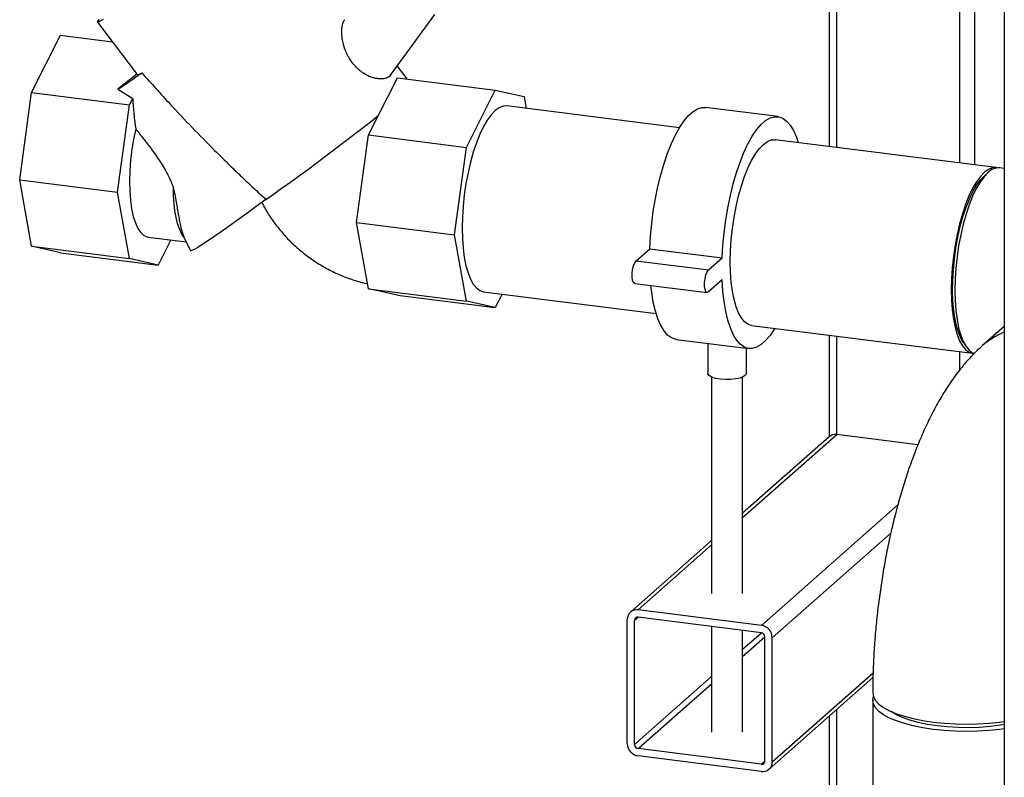
# Model space of a CAD drawing. Units: millimetres. Extents: x 0 to 594, y 0 to 420.
# Drawn here: x 449 to 474, y 187 to 207 of the extents above; entities that cross this region are included whole.
import ezdxf

# ---------------------------------------------------------------- set-up
doc = ezdxf.new("R2010")
doc.units = ezdxf.units.MM

msp = doc.modelspace()

# ---------------------------------------------------------------- linework, layer by layer
at = {"color": 7, "linetype": 'Continuous', "lineweight": 30}
for p, q in [((473.948, 227.634), (473.948, 148.858)), ((469.427, 207.47), (469.427, 203.314)), ((458.104, 205.159), (459.247, 206.724)), ((450.538, 206.528), (451.56, 205.172)), ((448.836, 204.709), (449.58, 206.187)), ((449.58, 206.187), (450.923, 206.018)), ((458.532, 205.059), (458.277, 205.396)), ((451.552, 205.182), (451.065, 204.797)), ((457.535, 203.613), (458.28, 205.091)), ((458.28, 205.091), (460.805, 204.773)), ((448.528, 202.452), (448.836, 204.709)), ((448.836, 204.709), (451.362, 204.39)), ((451.065, 204.797), (451.446, 204.558)), ((460.061, 203.294), (460.805, 204.773)), ((460.805, 204.773), (461.549, 204.607)), ((451.053, 202.134), (451.362, 204.39)), ((451.362, 204.39), (451.446, 204.558)), ((461.549, 204.607), (461.605, 204.3)), ((465.561, 203.801), (461.107, 204.362)), ((468.104, 204.086), (466.233, 204.321)), ((457.227, 201.356), (457.535, 203.613)), ((457.535, 203.613), (460.061, 203.294)), ((473.735, 202.771), (468.029, 203.49)), ((459.753, 201.038), (460.061, 203.294)), ((473.527, 202.645), (473.433, 202.563)), ((473.948, 202.75), (473.829, 202.764)), ((448.528, 202.452), (451.053, 202.134)), ((448.836, 200.74), (448.528, 202.452)), ((451.362, 200.422), (451.053, 202.134)), ((457.227, 201.356), (459.753, 201.038)), ((457.535, 199.644), (457.227, 201.356)), ((451.843, 200.979), (452.824, 200.855)), ((452.432, 200.905), (452.106, 200.256)), ((452.764, 200.977), (452.781, 200.941)), ((452.78, 200.941), (452.94, 200.627)), ((460.061, 199.326), (459.753, 201.038)), ((448.836, 200.74), (451.362, 200.422)), ((449.58, 200.574), (448.836, 200.74)), ((449.58, 200.574), (452.106, 200.256)), ((464.442, 200.365), (464.796, 200.677)), ((464.796, 200.677), (466.667, 200.442)), ((452.106, 200.256), (451.362, 200.422)), ((464.442, 200.365), (466.313, 200.13)), ((466.313, 200.13), (466.667, 200.442)), ((466.667, 199.876), (466.313, 199.564)), ((457.535, 199.644), (460.061, 199.326)), ((458.28, 199.478), (457.535, 199.644)), ((460.503, 199.57), (464.958, 199.009)), ((464.405, 199.785), (466.275, 199.549)), ((458.28, 199.478), (460.805, 199.16)), ((460.805, 199.16), (460.061, 199.326)), ((460.981, 199.51), (460.805, 199.16)), ((467.425, 198.698), (473.131, 197.979)), ((473.948, 198.675), (473.385, 198.178)), ((465.479, 198.339), (467.35, 198.103)), ((469.427, 198.446), (469.427, 195.828)), ((466.292, 198.236), (466.292, 197.466)), ((467.292, 197.466), (467.292, 198.11)), ((472.891, 198.256), (472.961, 198.153)), ((466.392, 197.366), (466.392, 191.784)), ((467.192, 191.784), (467.192, 197.366)), ((469.423, 195.824), (467.192, 193.857)), ((471.718, 195.618), (469.621, 195.882)), ((466.392, 193.151), (464.296, 191.303)), ((467.675, 190.96), (464.494, 191.361)), ((467.675, 190.771), (464.494, 191.172)), ((464.214, 187.908), (464.214, 191.113)), ((464.401, 187.884), (464.401, 191.09)), ((466.392, 190.933), (466.392, 188.201)), ((467.192, 188.201), (467.192, 190.832)), ((467.768, 187.46), (467.768, 190.665)), ((467.955, 187.436), (467.955, 190.642)), ((467.873, 187.247), (470.557, 189.613)), ((470.552, 189.027), (470.552, 135.759)), ((469.427, 188.617), (469.427, 160.256)), ((467.675, 187.377), (464.494, 187.778)), ((467.675, 187.189), (464.494, 187.589))]:
    msp.add_line(p, q, dxfattribs=at)
at = {"color": 1, "linetype": 'Continuous', "lineweight": 30}
for p, q in [((469.621, 203.29), (469.621, 207.445)), ((472.801, 202.889), (472.801, 207.044)), ((473.188, 202.84), (473.188, 206.996)), ((469.621, 195.882), (469.621, 198.421)), ((472.801, 197.554), (472.801, 198.021)), ((467.192, 193.739), (469.621, 195.882)), ((467.675, 190.96), (471.2, 194.069)), ((467.955, 190.642), (471.017, 193.342)), ((464.494, 191.361), (466.392, 193.034)), ((464.401, 191.09), (464.494, 191.172)), ((467.192, 190.345), (467.675, 190.771)), ((467.192, 190.157), (467.768, 190.665)), ((464.401, 187.884), (466.392, 189.64)), ((467.955, 187.436), (470.561, 189.734)), ((464.494, 187.778), (466.392, 189.451)), ((469.621, 160.232), (469.621, 188.788)), ((467.675, 187.377), (467.768, 187.46))]:
    msp.add_line(p, q, dxfattribs=at)
at = {"color": 7, "linetype": 'Continuous', "lineweight": 30, "flags": 128}
for points in [[(450.686, 206.592), (450.608, 206.55), (450.559, 206.528), (450.538, 206.529), (450.545, 206.55), (450.581, 206.593)], [(461.107, 204.362), (461.009, 204.357), (460.908, 204.317), (460.805, 204.243), (460.702, 204.136), (460.601, 203.997), (460.502, 203.828), (460.408, 203.632), (460.32, 203.412), (460.239, 203.171), (460.166, 202.912), (460.102, 202.64), (460.049, 202.358), (460.007, 202.07), (459.976, 201.78), (459.958, 201.493), (459.951, 201.213)], [(464.796, 200.677), (464.814, 200.999), (464.844, 201.325), (464.886, 201.65), (464.94, 201.972), (465.004, 202.286), (465.079, 202.589), (465.163, 202.877), (465.255, 203.147), (465.354, 203.395), (465.46, 203.618), (465.57, 203.815), (465.683, 203.982), (465.798, 204.117), (465.914, 204.219), (466.03, 204.288), (466.143, 204.321), (466.233, 204.321)], [(466.667, 200.442), (466.684, 200.763), (466.715, 201.089), (466.757, 201.414), (466.81, 201.736), (466.875, 202.051), (466.95, 202.353), (467.034, 202.641), (467.126, 202.911), (467.225, 203.159), (467.33, 203.383), (467.44, 203.579), (467.554, 203.746), (467.669, 203.881), (467.785, 203.984), (467.901, 204.052), (468.014, 204.085), (468.124, 204.082), (468.229, 204.044), (468.329, 203.972), (468.421, 203.865), (468.505, 203.725), (468.579, 203.554), (468.626, 203.415)], [(451.522, 203.769), (451.467, 203.506), (451.423, 203.235), (451.39, 202.961), (451.37, 202.689), (451.363, 202.423), (451.369, 202.168), (451.387, 201.929), (451.418, 201.709), (451.461, 201.512), (451.515, 201.343), (451.579, 201.203), (451.652, 201.095), (451.733, 201.021), (451.82, 200.983), (451.843, 200.979)], [(466.873, 200.341), (466.88, 200.621), (466.898, 200.908), (466.929, 201.197), (466.971, 201.486), (467.024, 201.768), (467.088, 202.04), (467.161, 202.299), (467.242, 202.54), (467.33, 202.76), (467.424, 202.956), (467.523, 203.125), (467.624, 203.264), (467.727, 203.371), (467.83, 203.445), (467.932, 203.485), (468.029, 203.49)], [(473.767, 202.765), (473.736, 202.771), (473.638, 202.766), (473.536, 202.726), (473.433, 202.652), (473.33, 202.545), (473.229, 202.406), (473.13, 202.237), (473.036, 202.041), (472.948, 201.821), (472.867, 201.58), (472.794, 201.321), (472.731, 201.049), (472.677, 200.767), (472.635, 200.479), (472.604, 200.189), (472.586, 199.902), (472.579, 199.622)], [(473.527, 202.645), (473.424, 202.537), (473.322, 202.398), (473.223, 202.229), (473.129, 202.033), (473.041, 201.813), (472.959, 201.571), (472.886, 201.312), (472.823, 201.039), (472.769, 200.756), (472.727, 200.467), (472.696, 200.177), (472.677, 199.889), (472.671, 199.609), (472.677, 199.339), (472.696, 199.085), (472.727, 198.849), (472.769, 198.635), (472.823, 198.446), (472.886, 198.286), (472.959, 198.155), (473.041, 198.057), (473.129, 197.993), (473.181, 197.972)], [(472.891, 198.256), (472.844, 198.333), (472.779, 198.48), (472.723, 198.655), (472.678, 198.857), (472.644, 199.081), (472.623, 199.325), (472.613, 199.585), (472.616, 199.857), (472.632, 200.137), (472.66, 200.42), (472.699, 200.703), (472.749, 200.98), (472.81, 201.249), (472.881, 201.504), (472.959, 201.743), (473.045, 201.96), (473.137, 202.154), (473.233, 202.32), (473.332, 202.457), (473.433, 202.563)], [(452.764, 200.977), (452.705, 201.071), (452.651, 201.188), (452.605, 201.325), (452.566, 201.481), (452.536, 201.655), (452.514, 201.843), (452.5, 202.045), (452.495, 202.256)], [(454.884, 201.951), (454.633, 201.765), (454.389, 201.587), (454.155, 201.417), (453.934, 201.259), (453.729, 201.115), (453.543, 200.987), (453.379, 200.876), (453.238, 200.784), (453.123, 200.712), (453.034, 200.661), (452.975, 200.631), (452.944, 200.625), (452.94, 200.627)], [(459.951, 201.213), (459.958, 200.944), (459.976, 200.69), (460.007, 200.455), (460.049, 200.241), (460.102, 200.053), (460.166, 199.893), (460.239, 199.763), (460.32, 199.665), (460.408, 199.6), (460.502, 199.57), (460.503, 199.57)], [(464.405, 199.785), (464.374, 199.806), (464.35, 199.86), (464.338, 199.941), (464.338, 200.04), (464.35, 200.143), (464.374, 200.239), (464.406, 200.316), (464.442, 200.365)], [(467.425, 198.698), (467.424, 198.698), (467.33, 198.728), (467.242, 198.793), (467.161, 198.891), (467.088, 199.021), (467.024, 199.181), (466.971, 199.369), (466.929, 199.583), (466.898, 199.818), (466.88, 200.072), (466.873, 200.341)], [(466.313, 199.564), (466.277, 199.549), (466.245, 199.57), (466.221, 199.624), (466.209, 199.706), (466.209, 199.804), (466.221, 199.907), (466.245, 200.003), (466.277, 200.081), (466.313, 200.13)], [(468.022, 198.623), (468.014, 198.609), (467.901, 198.442), (467.785, 198.307), (467.669, 198.205), (467.554, 198.136), (467.44, 198.103), (467.33, 198.106), (467.225, 198.144), (467.126, 198.217), (467.034, 198.324), (466.95, 198.464), (466.875, 198.635), (466.81, 198.835), (466.757, 199.062), (466.715, 199.313), (466.684, 199.586), (466.667, 199.876)], [(465.479, 198.339), (465.46, 198.342), (465.354, 198.38), (465.255, 198.452), (465.163, 198.559), (465.079, 198.699), (465.004, 198.87), (464.94, 199.071), (464.886, 199.298), (464.844, 199.549), (464.822, 199.732)], [(472.579, 199.622), (472.586, 199.353), (472.604, 199.099), (472.635, 198.864), (472.677, 198.65), (472.731, 198.462), (472.794, 198.302), (472.867, 198.172), (472.948, 198.074), (473.036, 198.009), (473.13, 197.979), (473.164, 197.977)], [(466.615, 197.31), (466.495, 197.332), (466.398, 197.363), (466.329, 197.403), (466.295, 197.447), (466.292, 197.466)], [(467.292, 197.466), (467.292, 197.463), (467.27, 197.418), (467.214, 197.377), (467.126, 197.342), (467.013, 197.317), (466.884, 197.302), (466.748, 197.3), (466.615, 197.31)], [(470.552, 189.216), (470.552, 189.215), (470.57, 189.118), (470.623, 189.022), (470.71, 188.93), (470.83, 188.841), (470.981, 188.758), (471.161, 188.681), (471.367, 188.613), (471.597, 188.553), (471.847, 188.503), (472.113, 188.463), (472.391, 188.434), (472.678, 188.417), (472.97, 188.411), (473.261, 188.417), (473.547, 188.435), (473.826, 188.464), (473.948, 188.48)], [(473.948, 188.292), (473.826, 188.275), (473.547, 188.246), (473.261, 188.228), (472.97, 188.222), (472.678, 188.228), (472.391, 188.246), (472.113, 188.274), (471.847, 188.314), (471.597, 188.364), (471.367, 188.424), (471.161, 188.493), (470.981, 188.569), (470.83, 188.652), (470.71, 188.741), (470.623, 188.834), (470.57, 188.929), (470.552, 189.026), (470.568, 189.122)], [(473.948, 188.399), (473.841, 188.382), (473.581, 188.349), (473.31, 188.328), (473.033, 188.319), (472.756, 188.323), (472.481, 188.338), (472.215, 188.365), (471.962, 188.403), (471.727, 188.452), (471.512, 188.511), (471.322, 188.579), (471.161, 188.654), (471.033, 188.734)]]:
    msp.add_lwpolyline(points, dxfattribs=at)
at = {"color": 7, "linetype": 'Continuous', "lineweight": 30}
for centre, radius, start, end in [((442.946, 217.264), 14.878, 303.0762, 305.9471), ((451.545, 205.381), 0.21, 274.0616, 309.6483), ((423.022, 247.66), 55.718, 304.8791, 308.612), ((473.809, 202.373), 0.392, 87.0436, 136.0428), ((474.642, 196.749), 1.904, 111.3905, 131.3547), ((474.642, 196.749), 1.904, 111.3905, 131.341), ((469.585, 195.634), 0.25, 81.8416, 130.6612), ((464.458, 191.119), 0.244, 81.3986, 181.4206), ((464.482, 191.092), 0.0814, 81.3986, 181.4206), ((467.628, 190.636), 0.328, 1.0587, 81.7605), ((467.659, 190.663), 0.109, 1.0587, 81.7605), ((464.541, 187.914), 0.328, 181.0587, 261.7605), ((464.51, 187.886), 0.109, 181.0587, 261.7605), ((467.687, 187.458), 0.0814, 261.3986, 1.4206), ((467.711, 187.43), 0.244, 261.3986, 1.4206)]:
    msp.add_arc(centre, radius, start, end, dxfattribs=at)
for points, knots in [([(458.103, 205.16), (458.1, 205.155), (458.086, 205.135), (458.052, 205.108), (458.006, 205.085), (457.952, 205.068), (457.891, 205.059), (457.823, 205.059), (457.75, 205.067), (457.673, 205.083), (457.593, 205.109), (457.513, 205.144), (457.433, 205.187), (457.355, 205.239), (457.281, 205.298), (457.2, 205.374), (457.116, 205.473), (457.048, 205.572), (457.001, 205.656), (456.97, 205.718), (456.937, 205.793), (456.909, 205.869), (456.884, 205.957), (456.869, 206.021), (456.859, 206.072), (456.852, 206.122), (456.845, 206.181), (456.842, 206.252), (456.842, 206.312), (456.847, 206.381), (456.856, 206.434), (456.868, 206.478), (456.877, 206.509), (456.89, 206.54), (456.905, 206.569), (456.915, 206.582), (456.92, 206.587)], [0, 0, 0, 0, 0.014303, 0.054108, 0.0927387, 0.1187303, 0.1585237, 0.1971834, 0.2231955, 0.2630284, 0.3015244, 0.3274341, 0.3671426, 0.4047852, 0.4301174, 0.4689173, 0.521363, 0.5636773, 0.5923756, 0.6215056, 0.6361396, 0.6784328, 0.7070386, 0.7360145, 0.7505647, 0.7653788, 0.7951342, 0.8202676, 0.8509492, 0.8715453, 0.9133917, 0.9275141, 0.9416368, 0.9658046, 0.9852589, 1, 1, 1, 1]), ([(451.679, 205.219), (451.801, 205.083), (452.043, 204.81), (452.476, 204.338), (452.979, 203.805), (453.494, 203.281), (453.922, 202.858), (454.26, 202.533), (454.57, 202.24), (454.779, 202.048), (454.884, 201.951)], [0, 0, 0, 0, 0.120099, 0.240232, 0.420531, 0.600999, 0.721349, 0.814216, 0.907101, 1, 1, 1, 1]), ([(451.446, 204.558), (451.454, 204.42), (451.471, 204.144), (451.505, 203.894), (451.522, 203.769)], [0, 0, 0, 0, 0.499902, 1, 1, 1, 1]), ([(451.522, 203.769), (451.556, 203.726), (451.622, 203.644), (451.714, 203.527), (451.799, 203.419), (451.906, 203.279), (452.027, 203.115), (452.153, 202.929), (452.249, 202.774), (452.328, 202.632), (452.387, 202.514), (452.444, 202.388), (452.476, 202.307), (452.495, 202.256)], [0, 0, 0, 0, 0.098461, 0.184812, 0.258911, 0.333596, 0.48413, 0.597721, 0.7011, 0.77936, 0.858734, 0.91198, 1, 1, 1, 1]), ([(452.495, 202.256), (452.504, 202.212), (452.526, 202.102), (452.558, 201.93), (452.586, 201.767), (452.609, 201.637), (452.626, 201.541), (452.641, 201.458), (452.66, 201.355), (452.683, 201.247), (452.713, 201.128), (452.739, 201.042), (452.758, 200.993), (452.764, 200.977)], [0, 0, 0, 0, 0.081804, 0.205163, 0.3294, 0.409135, 0.479213, 0.539409, 0.6004, 0.723821, 0.817021, 0.938809, 1, 1, 1, 1]), ([(454.779, 201.874), (454.806, 201.82), (454.887, 201.66), (455.052, 201.41), (455.27, 201.125), (455.513, 200.861), (455.779, 200.619), (456.065, 200.401), (456.37, 200.209), (456.69, 200.044), (457.023, 199.909), (457.298, 199.82), (457.464, 199.786), (457.511, 199.777)], [0, 0, 0, 0, 0.0507964, 0.1513899, 0.2521429, 0.3529952, 0.453911, 0.5548672, 0.6558478, 0.7568402, 0.8578301, 0.9588048, 1, 1, 1, 1]), ([(473.385, 198.178), (473.325, 198.124), (473.178, 197.99), (472.96, 197.755), (472.725, 197.467), (472.497, 197.143), (472.276, 196.785), (472.067, 196.398), (471.873, 195.992), (471.696, 195.573), (471.533, 195.145), (471.385, 194.707), (471.25, 194.261), (471.127, 193.807), (471.016, 193.347), (470.917, 192.881), (470.83, 192.41), (470.754, 191.936), (470.69, 191.459), (470.637, 190.981), (470.597, 190.504), (470.569, 190.029), (470.554, 189.599), (470.552, 189.33), (470.552, 189.216)], [0, 0, 0, 0, 0.029281, 0.071841, 0.116762, 0.164833, 0.215362, 0.266922, 0.317879, 0.367756, 0.416537, 0.464374, 0.511447, 0.557921, 0.603934, 0.649602, 0.695021, 0.740277, 0.785446, 0.830597, 0.875787, 0.921077, 0.966544, 1, 1, 1, 1])]:
    msp.add_open_spline(points, degree=3, knots=knots, dxfattribs=at)

doc.saveas('drawing.dxf')
